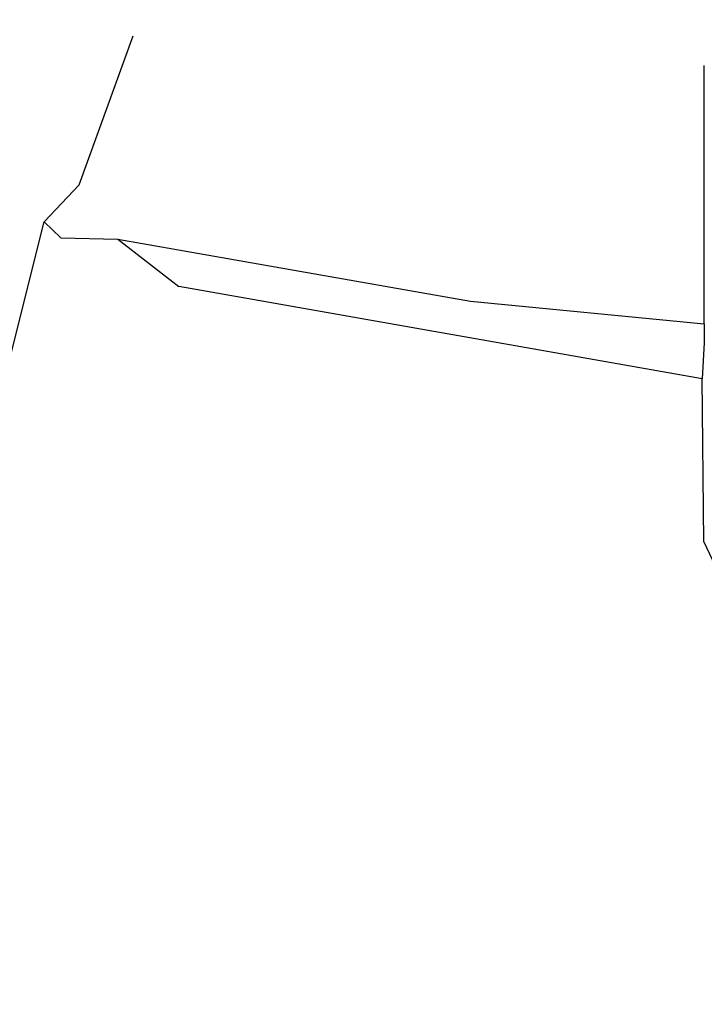
# Model space of a CAD drawing. Units: millimetres. Extents: x 142 to 913, y 163 to 967.
# Drawn here: x 172 to 173, y 693 to 695 of the extents above; entities that cross this region are included whole.
import ezdxf

# ---------------------------------------------------------------- set-up
doc = ezdxf.new("R2010")
doc.units = ezdxf.units.MM
doc.layers.add('COTA', color=1, linetype='Continuous')
doc.layers.add('RUBINETTOS', color=2, linetype='Continuous')
doc.styles.get("Standard").update_dxf_attribs({"font": 'arial.ttf'})
doc.dimstyles.new('Milímetros', dxfattribs={"dimtxt": 11, "dimasz": 5, "dimexe": 3, "dimexo": 10, "dimgap": 3, "dimtad": 1, "dimtxsty": 'Standard', "dimblk": 'DOT', "dimcen": 2.5, "dimadec": 0, "dimazin": 0, "dimtfac": 1, "dimtmove": 0, "dimatfit": 3, "dimldrblk": 'DOT', "dimfxl": 0, "dimarcsym": 0})

# ---------------------------------------------------------------- blocks, each defined once
blk = doc.blocks.new('_Dot')
at = {"color": 0, "linetype": 'ByBlock', "lineweight": -2}
blk.add_line((-0.5, 0), (-1, 0), dxfattribs=at)
at = {"color": 0, "linetype": 'ByBlock', "const_width": 0.5}
blk.add_lwpolyline([(-0.25, 0, 1), (0.25, 0, 1)], format="xyb", close=True, dxfattribs=at)
blk = doc.blocks.new('*D35')
at = {"layer": 'COTA', "color": 0, "lineweight": -2}
for p, q in [((157.5241, 711.4142), (157.5241, 954.3052)), ((394.5233, 459.1858), (394.5233, 954.3052)), ((162.5241, 951.3052), (389.5233, 951.3052))]:
    blk.add_line(p, q, dxfattribs=at)
at = {"layer": 'Defpoints', "color": 0}
for p in [(394.5233, 951.3052), (157.5241, 701.4142), (394.5233, 449.1858)]:
    blk.add_point(p, dxfattribs=at)
at = {"layer": 'COTA', "color": 0, "lineweight": -2, "xscale": 5, "yscale": 5, "zscale": 5, "rotation": 180}
blk.add_blockref('_Dot', (157.5241, 951.3052), dxfattribs=at)
at = {"layer": 'COTA', "color": 0, "lineweight": -2, "xscale": 5, "yscale": 5, "zscale": 5}
blk.add_blockref('_Dot', (394.5233, 951.3052), dxfattribs=at)
at = {"layer": 'COTA', "color": 0, "insert": (276.0237, 959.9253), "char_height": 11, "attachment_point": 5}
blk.add_mtext('237', dxfattribs=at)

msp = doc.modelspace()

# ---------------------------------------------------------------- linework, layer by layer
at = {"layer": 'RUBINETTOS'}
for p, q in [((171.8674, 694.5497), (171.9449, 694.7639)), ((172.7669, 694.3494), (172.7668, 694.7215)), ((171.8674, 694.5497), (171.8169, 694.4966)), ((171.7463, 694.216), (171.8169, 694.4966)), ((171.8169, 694.4966), (171.8407, 694.4733)), ((171.8407, 694.4733), (171.9227, 694.4716)), ((171.9227, 694.4716), (172.0107, 694.4031)), ((171.9227, 694.4716), (172.4303, 694.3821)), ((172.7638, 694.2703), (172.0107, 694.4031)), ((172.4303, 694.3821), (172.7669, 694.3494)), ((172.7669, 694.3494), (172.7666, 694.3228)), ((172.7666, 694.3228), (172.7638, 694.2703)), ((172.7664, 694.0362), (172.7638, 694.2703)), ((172.7874, 693.9917), (172.7664, 694.0362))]:
    msp.add_line(p, q, dxfattribs=at)

# ---------------------------------------------------------------- dimensions: what is measured, and where the dimension line sits
at = {"layer": 'COTA'}
dim = msp.add_linear_dim(base=(394.5233, 951.3052), p1=(157.5241, 701.4142), p2=(394.5233, 449.1858), dimstyle='Milímetros', dxfattribs=at)
dim.commit()
dim.dimension.update_dxf_attribs({"geometry": '*D35', "text_midpoint": (276.0237, 959.9253)})

doc.saveas('drawing.dxf')
